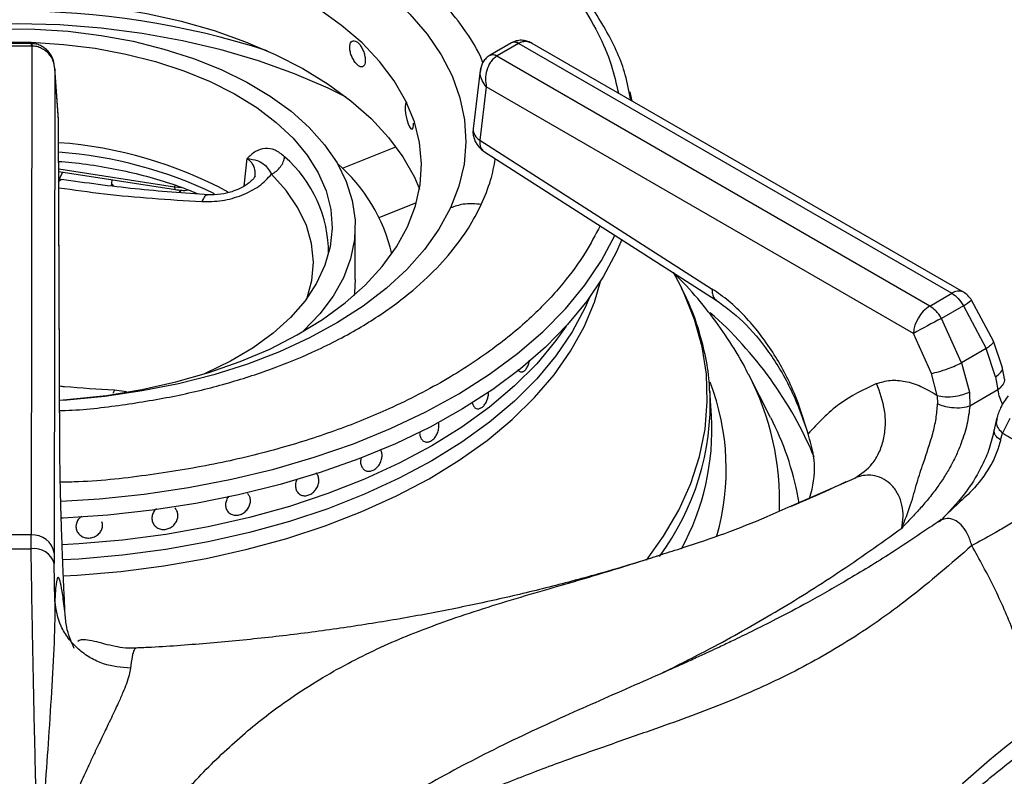
# Model space of a CAD drawing. Units: millimetres. Extents: x 5 to 415, y 5 to 292.
# Drawn here: x 328 to 337, y 236 to 242 of the extents above; entities that cross this region are included whole.
import ezdxf

# ---------------------------------------------------------------- set-up
doc = ezdxf.new("R2010")
doc.units = ezdxf.units.MM

msp = doc.modelspace()

# ---------------------------------------------------------------- linework, layer by layer
at = {"color": 7, "linetype": 'Continuous', "lineweight": 25}
for p, q in [((327.9485, 242.1865), (327.6766, 242.1865)), ((327.9485, 242.1648), (327.6766, 242.1648)), ((327.9525, 242.1647), (327.9453, 237.7661)), ((327.9558, 242.1864), (327.9485, 242.1865)), ((327.9485, 242.1648), (327.9525, 242.1647)), ((332.2651, 242.1926), (332.0728, 242.0815)), ((332.3276, 242.1864), (332.1353, 242.0754)), ((332.2724, 242.1966), (332.2651, 242.1926)), ((332.2703, 242.1954), (332.2726, 242.1967)), ((332.3276, 242.1864), (332.3305, 242.188)), ((332.3305, 242.188), (336.2244, 239.9401)), ((336.3286, 239.9504), (332.4528, 242.1879)), ((332.0727, 242.0815), (332.0661, 242.0775)), ((332.1325, 242.0737), (332.1353, 242.0754)), ((336.0264, 239.8258), (332.1325, 242.0737)), ((328.1604, 241.9592), (328.1534, 237.6028)), ((328.1917, 241.5054), (328.1601, 241.9668)), ((328.1918, 241.5008), (328.1604, 241.9592)), ((331.9852, 241.9431), (331.9208, 241.4206)), ((332.0393, 241.7964), (331.9805, 241.3191)), ((335.8793, 239.5797), (332.0393, 241.7964)), ((333.3496, 241.6701), (333.3316, 241.7513)), ((328.2051, 238.4948), (328.1918, 241.5009)), ((328.2054, 238.4868), (328.1921, 241.4929)), ((331.9805, 241.3191), (334.0709, 239.9788)), ((332.0151, 241.2197), (334.1056, 239.8794)), ((328.1941, 241.0362), (329.2448, 240.8736)), ((328.2286, 241.0308), (328.1991, 240.9673)), ((328.2279, 240.9621), (328.1944, 240.9682)), ((328.6694, 240.9306), (328.6669, 240.9069)), ((328.6727, 240.9621), (328.6694, 240.9306)), ((329.282, 240.8512), (329.291, 240.8652)), ((329.289, 240.8468), (329.291, 240.8652)), ((330.8605, 240.0648), (330.8605, 240.5412)), ((333.2588, 240.425), (333.2105, 240.3131)), ((333.7869, 240.0054), (333.7225, 240.1275)), ((336.0264, 239.8258), (336.2244, 239.9401)), ((332.9684, 239.903), (332.9288, 239.8123)), ((336.5988, 239.5102), (336.4022, 239.8786)), ((336.3296, 239.8283), (336.1316, 239.714)), ((336.3296, 239.8283), (336.534, 239.4421)), ((336.313, 239.3145), (336.1316, 239.714)), ((336.0414, 239.2195), (335.8793, 239.5797)), ((336.6777, 239.2787), (336.5988, 239.5102)), ((336.534, 239.4421), (336.313, 239.3145)), ((336.6181, 239.1879), (336.534, 239.4421)), ((336.313, 239.3145), (336.3825, 239.0519)), ((332.3558, 239.2331), (332.356, 239.2331)), ((336.0916, 239.0214), (336.0414, 239.2195)), ((336.6967, 239.1891), (336.6777, 239.2787)), ((334.5953, 238.8238), (334.3966, 239.2129)), ((336.6181, 239.1879), (336.6398, 239.0709)), ((334.0646, 238.8385), (334.0499, 239.0668)), ((334.0508, 239.0514), (334.0499, 239.0668)), ((336.3825, 239.0519), (336.3879, 238.9254)), ((336.6398, 239.0709), (336.3879, 238.9255)), ((336.0916, 239.0214), (336.0975, 238.9453)), ((334.5953, 238.8238), (334.616, 238.7826)), ((336.6271, 238.8106), (336.6051, 238.7104)), ((336.7462, 238.8126), (336.6814, 238.6812)), ((331.496, 238.6026), (331.496, 238.6026)), ((336.663, 238.6189), (336.6814, 238.6812)), ((329.8926, 238.1397), (329.8926, 238.1397)), ((330.3751, 238.1249), (330.3752, 238.1248)), ((329.7203, 237.9703), (329.7203, 237.9703)), ((336.1282, 237.904), (336.1038, 237.8848)), ((328.3537, 237.8131), (328.3537, 237.8131)), ((328.5849, 237.8836), (328.5849, 237.8836)), ((329.0607, 237.8459), (329.0607, 237.8458)), ((327.9453, 237.7661), (327.6798, 237.7661)), ((327.9465, 237.6415), (327.9453, 237.7661)), ((328.1534, 237.6028), (328.1541, 237.5093)), ((328.1594, 237.1713), (328.1541, 237.5093)), ((328.8899, 236.7452), (328.8883, 236.7455))]:
    msp.add_line(p, q, dxfattribs=at)
at = {"color": 8, "linetype": 'Continuous', "lineweight": 25}
for p, q in [((330.745, 241.0648), (331.2258, 241.2591)), ((329.8871, 241.1525), (329.8604, 240.9031)), ((328.194, 241.0596), (329.2354, 240.8986)), ((329.2381, 240.9136), (329.2354, 240.8985)), ((329.2354, 240.8985), (329.3024, 240.8925)), ((331.0756, 240.6212), (331.4112, 240.7569)), ((328.6946, 239.0698), (328.6823, 239.038)), ((328.8042, 239.0534), (328.6946, 239.0698)), ((334.7821, 238.0274), (335.3525, 238.278))]:
    msp.add_line(p, q, dxfattribs=at)
at = {"color": 7, "linetype": 'Continuous', "lineweight": 25, "flags": 128}
for points in [[(327.6329, 243.6713), (327.9792, 243.6699), (328.324, 243.6515), (328.6648, 243.6163), (328.9993, 243.5646), (329.3249, 243.4967), (329.6394, 243.4131), (329.9405, 243.3143), (330.226, 243.2012), (330.4938, 243.0746), (330.7421, 242.9352), (330.969, 242.7843), (331.1729, 242.6227), (331.3524, 242.4518), (331.5061, 242.2727), (331.6329, 242.0867), (331.7319, 241.8951), (331.8025, 241.6994), (331.844, 241.501), (331.8563, 241.3012), (331.8392, 241.1016), (331.7927, 240.9035), (331.7174, 240.7084)], [(327.6804, 242.5729), (328.0121, 242.5694), (328.342, 242.5489), (328.6674, 242.5117), (328.9859, 242.4581), (329.2949, 242.3884), (329.592, 242.3032), (329.8749, 242.2032), (330.1415, 242.0892), (330.3895, 241.962), (330.617, 241.8226), (330.8224, 241.6722), (331.0039, 241.5119), (331.1601, 241.3429), (331.2899, 241.1667), (331.3922, 240.9845), (331.4382, 240.8777)], [(328.2034, 238.9795), (328.2983, 238.9867), (328.6227, 239.0221), (328.9403, 239.0742), (329.2485, 239.1425), (329.5449, 239.2264), (329.827, 239.3254), (330.0927, 239.4386), (330.3396, 239.565), (330.566, 239.7038), (330.7699, 239.8537), (330.9497, 240.0135), (331.104, 240.182), (331.2315, 240.3578), (331.3311, 240.5395), (331.4022, 240.7256), (331.444, 240.9147), (331.4564, 241.1051), (331.4391, 241.2955), (331.3923, 241.4841), (331.3165, 241.6696), (331.2121, 241.8504), (331.0801, 242.0251), (330.9215, 242.1923), (330.7376, 242.3505), (330.5298, 242.4986)], [(327.6763, 242.3202), (327.9789, 242.3173), (328.2795, 242.2974), (328.5752, 242.2605), (328.8633, 242.207), (329.1409, 242.1376), (329.4054, 242.0527), (329.6542, 241.9533), (329.8849, 241.8403), (330.0954, 241.7148), (330.2835, 241.578), (330.4474, 241.4311), (330.5857, 241.2758), (330.6969, 241.1133), (330.78, 240.9454), (330.8342, 240.7735), (330.8589, 240.5994), (330.8539, 240.4247), (330.8194, 240.2512), (330.7555, 240.0805), (330.6629, 239.9142), (330.5426, 239.7539), (330.3956, 239.6012), (330.3833, 239.5899)], [(327.6558, 242.1994), (327.9471, 242.198), (328.2365, 242.1795), (328.5213, 242.1443)], [(328.5213, 242.1443), (328.7984, 242.0926), (329.0651, 242.025), (329.3185, 241.9422), (329.5561, 241.845), (329.7755, 241.7344), (329.9744, 241.6116), (330.1507, 241.4778), (330.3026, 241.3343), (330.4287, 241.1828), (330.5275, 241.0246), (330.5981, 240.8615), (330.6398, 240.6951), (330.6521, 240.5271), (330.6349, 240.3593), (330.5884, 240.1934), (330.513, 240.031), (330.4095, 239.8738), (330.2791, 239.7235), (330.1229, 239.5816), (329.9427, 239.4495), (329.7403, 239.3286), (329.5177, 239.2202), (329.5002, 239.2125)], [(331.326, 241.6616), (331.3211, 241.661), (331.3131, 241.6461), (331.3093, 241.6193), (331.3102, 241.5837), (331.3157, 241.5432), (331.3249, 241.5025), (331.3367, 241.466), (331.3495, 241.4378), (331.3619, 241.4211), (331.3724, 241.4179), (331.3802, 241.4284), (331.3845, 241.4516), (331.3852, 241.4714), (331.3852, 241.4714)], [(328.6694, 240.9306), (328.6769, 240.9131), (328.6872, 240.9042)], [(328.6694, 240.9306), (328.6701, 240.9239), (328.6879, 240.9036)], [(329.2766, 240.8475), (329.2903, 240.862), (329.291, 240.8652)], [(333.2105, 240.3131), (333.0913, 240.089), (332.9444, 239.8704), (332.7705, 239.6585), (332.5706, 239.4544), (332.3458, 239.2591), (332.0971, 239.0738), (331.8258, 238.8993), (331.5335, 238.7365), (331.2216, 238.5863), (330.8917, 238.4495), (330.5456, 238.3268), (330.1851, 238.2189), (329.812, 238.1262), (329.4283, 238.0494), (329.036, 237.9887), (328.6371, 237.9445), (328.2337, 237.917), (328.2181, 237.9163)], [(330.8605, 240.0648), (330.8539, 239.9484), (330.8505, 239.9215)], [(332.9684, 239.903), (332.9288, 239.8123), (332.8112, 239.5923), (332.6655, 239.378), (332.4925, 239.1706), (332.2931, 238.9712), (332.0684, 238.7809), (331.8197, 238.6009), (331.5484, 238.4321), (331.2561, 238.2755), (330.9442, 238.132), (330.6147, 238.0023), (330.2693, 237.8871), (329.91, 237.7872), (329.5387, 237.7031), (329.1576, 237.6353), (328.7687, 237.584), (328.3743, 237.5497), (328.2306, 237.5415)], [(332.9288, 239.8123), (332.8112, 239.5923), (332.6655, 239.378), (332.4925, 239.1706), (332.2931, 238.9712), (332.0684, 238.7809), (331.8197, 238.6009), (331.5484, 238.4321), (331.2561, 238.2755), (330.9442, 238.132), (330.6147, 238.0023), (330.2693, 237.8871), (329.91, 237.7872), (329.5387, 237.7031), (329.1576, 237.6353), (328.7687, 237.584), (328.3743, 237.5497), (328.2309, 237.5415)], [(332.7583, 239.645), (332.6655, 239.5141), (332.4925, 239.3066), (332.2931, 239.1072), (332.0684, 238.917), (331.8197, 238.737), (331.5484, 238.5682), (331.2561, 238.4116), (330.9442, 238.268), (330.6147, 238.1383), (330.2693, 238.0232), (329.91, 237.9233), (329.5387, 237.8392), (329.1576, 237.7713), (328.7687, 237.7201), (328.3743, 237.6858), (328.2257, 237.6773)], [(332.7583, 239.645), (332.6655, 239.5141), (332.4925, 239.3066), (332.2931, 239.1072), (332.0684, 238.917), (331.8197, 238.737), (331.5484, 238.5682), (331.2561, 238.4116), (330.9442, 238.268), (330.6147, 238.1383), (330.2693, 238.0232), (329.91, 237.9233), (329.5387, 237.8392), (329.1576, 237.7713), (328.7687, 237.7201), (328.3743, 237.6858), (328.2257, 237.6773)]]:
    msp.add_lwpolyline(points, dxfattribs=at)
at = {"color": 8, "linetype": 'Continuous', "lineweight": 25, "flags": 128}
for points in [[(330.7792, 241.7061), (330.6163, 241.7859), (330.3131, 241.9157), (329.9922, 242.0305), (329.6557, 242.1293), (329.3062, 242.2116), (328.946, 242.2767), (328.5776, 242.3243), (328.2036, 242.3539), (327.8267, 242.3654), (327.4493, 242.3587), (327.0743, 242.3338), (326.7042, 242.2909), (326.3416, 242.2303), (325.989, 242.1525)], [(327.9485, 242.1648), (327.9485, 242.1759), (327.9485, 242.1831), (327.9485, 242.1863), (327.9485, 242.1865)], [(330.4279, 239.8985), (330.4703, 240.0562), (330.4845, 240.2216), (330.4684, 240.387), (330.422, 240.5505), (330.3459, 240.7102), (330.241, 240.8644), (330.1084, 241.0113)], [(331.7174, 240.7084), (331.6137, 240.5177), (331.4823, 240.3328), (331.3242, 240.1549), (331.1406, 239.9855), (330.9328, 239.8256), (330.7022, 239.6765), (330.4505, 239.5392), (330.1796, 239.4147), (329.8913, 239.304), (329.5879, 239.2077), (329.2713, 239.1267), (328.9441, 239.0614), (328.6084, 239.0124), (328.2667, 238.98), (328.2036, 238.9759)], [(328.2137, 238.0701), (328.5601, 238.092), (328.9635, 238.1335), (329.3606, 238.192), (329.7491, 238.267), (330.1272, 238.3582), (330.4927, 238.465), (330.8438, 238.587), (331.1785, 238.7235), (331.495, 238.8737), (331.7917, 239.0368), (332.067, 239.212), (332.3194, 239.3983), (332.5475, 239.5948), (332.7502, 239.8004), (332.9264, 240.0139), (333.0751, 240.2343), (333.1955, 240.4604)], [(328.2363, 237.3969), (328.3611, 237.404), (328.7533, 237.4375), (329.1401, 237.4876), (329.5193, 237.5542), (329.889, 237.6369), (330.247, 237.7352), (330.5914, 237.8485), (330.9203, 237.9763), (331.2318, 238.1178), (331.5243, 238.2723), (331.7961, 238.4389), (332.0458, 238.6167), (332.2719, 238.8047), (332.4732, 239.0018), (332.6486, 239.207), (332.7972, 239.4192), (332.9181, 239.6372), (333.0106, 239.8597), (333.0655, 240.0469)], [(333.4794, 237.5381), (333.6331, 237.7543), (333.7691, 237.9891), (333.8768, 238.2288), (333.9559, 238.4721), (334.0058, 238.718), (334.0264, 238.9653), (334.0176, 239.2128), (333.9794, 239.4594), (333.912, 239.7039), (333.8157, 239.9452), (333.7869, 240.0054)]]:
    msp.add_lwpolyline(points, dxfattribs=at)
at = {"color": 8, "linetype": 'Continuous', "lineweight": 25}
for centre, radius, start, end in [((327.7772, 234.9528), 7.527, 72.2856, 107.7144), ((332.2913, 242.138), 0.0605, 53.10098, 115.58884), ((332.2942, 242.143), 0.0578, 51.03793, 111.93485), ((332.0961, 242.0198), 0.065, 55.97912, 118.24388), ((332.0987, 242.0251), 0.0621, 53.99481, 114.91699), ((332.0337, 241.4186), 0.1129, 179.00836, 241.87182), ((327.8995, 237.3055), 3.9159, 64.32674, 85.66847), ((329.4651, 240.2996), 1.1552, 359.73715, 48.79993), ((336.2849, 239.8599), 0.1005, 64.26714, 127.04289), ((336.0451, 240.3162), 0.5648, 300.2465, 309.21182), ((331.6972, 237.0838), 3.5694, 22.81305, 48.70772), ((332.0132, 238.3583), 2.1831, 344.04143, 21.01124), ((332.2344, 238.0787), 2.4416, 357.62101, 27.67952), ((331.7317, 238.9561), 2.3211, 323.39618, 2.35342), ((332.2763, 237.6203), 2.6124, 9.51794, 26.41686), ((340.9254, 230.5529), 6.7772, 125.17681, 142.4965)]:
    msp.add_arc(centre, radius, start, end, dxfattribs=at)
at = {"color": 7, "linetype": 'Continuous', "lineweight": 25}
for centre, radius, start, end in [((332.1276, 241.3951), 0.2083, 172.97035, 237.36658), ((327.9142, 237.4972), 3.8082, 61.70435, 85.77247), ((329.6838, 239.9408), 1.5476, 13.26122, 48.95938), ((336.2244, 239.77), 0.2083, 31.40964, 60.00269), ((336.2007, 239.5546), 0.3225, 122.7341, 175.53341), ((341.9517, 228.4749), 12.6566, 117.37691, 118.67104), ((331.8147, 238.7185), 2.2531, 331.44647, 3.05414), ((327.9606, 237.5713), 0.1954, 9.27575, 94.47239), ((327.8126, 259.0893), 21.4482, 269.64208, 270.35781), ((327.9742, 237.4558), 0.1877, 16.56667, 98.47845)]:
    msp.add_arc(centre, radius, start, end, dxfattribs=at)
for points, knots in [([(328.8042, 244.5204), (328.7023, 244.5326), (328.3921, 244.5696), (327.8624, 244.5863), (327.226, 244.5726), (326.6493, 244.5197), (326.1335, 244.4417), (325.6732, 244.3469), (325.2207, 244.2265), (324.8248, 244.0951), (324.4985, 243.9664), (324.2297, 243.8459), (323.9636, 243.7113), (323.6921, 243.5547), (323.4152, 243.37), (323.1562, 243.1677), (322.9659, 242.9916), (322.8293, 242.8482), (322.7233, 242.7268), (322.603, 242.5714), (322.4759, 242.3809), (322.405, 242.2399), (322.3673, 242.1649)], [0, 0, 0, 0, 0.0374708, 0.1139943, 0.1902947, 0.2666535, 0.3237751, 0.3820953, 0.4422876, 0.5027274, 0.5459472, 0.5840297, 0.6247067, 0.6724925, 0.7211028, 0.7755023, 0.8273643, 0.8483192, 0.8753215, 0.9103945, 0.952397, 1, 1, 1, 1]), ([(333.3376, 241.6771), (333.3235, 241.7541), (333.2845, 241.9678), (333.1317, 242.2985), (332.9156, 242.6312), (332.6897, 242.8902), (332.5081, 243.0677), (332.3239, 243.2264), (332.1085, 243.391), (331.8443, 243.5663), (331.5543, 243.7313), (331.2745, 243.8697), (331.0015, 243.9888), (330.7104, 244.101), (330.2992, 244.2367), (329.8691, 244.3552), (329.5377, 244.4116), (329.4263, 244.4306)], [0, 0, 0, 0, 0.0585332, 0.162512, 0.2726035, 0.3376301, 0.3914637, 0.4357101, 0.4892232, 0.555756, 0.6211013, 0.6771317, 0.7260601, 0.7796614, 0.8393811, 0.9460007, 1, 1, 1, 1]), ([(328.1604, 241.9592), (328.1569, 241.9832), (328.1498, 242.0319), (328.1079, 242.0984), (328.0529, 242.1408), (327.9979, 242.1612), (327.9675, 242.1636), (327.9525, 242.1647)], [0, 0, 0, 0, 0.228475, 0.464608, 0.719787, 0.861788, 1, 1, 1, 1]), ([(328.1604, 241.9592), (328.157, 241.9865), (328.1502, 242.0406), (328.1153, 242.1017), (328.0764, 242.1415), (328.0403, 242.1657), (327.9994, 242.1823), (327.9702, 242.185), (327.9558, 242.1864)], [0, 0, 0, 0, 0.245258, 0.486197, 0.611147, 0.740256, 0.871674, 1, 1, 1, 1]), ([(330.9511, 242.0344), (330.9504, 242.0465), (330.9489, 242.0708), (330.9374, 242.1119), (330.9202, 242.1505), (330.8984, 242.1829), (330.8746, 242.2052), (330.8512, 242.2149), (330.8312, 242.2109), (330.8168, 242.1939), (330.81, 242.1657), (330.8116, 242.1295), (330.8213, 242.0896), (330.8381, 242.0503), (330.8597, 242.0158), (330.8835, 241.9902), (330.9069, 241.9762), (330.9272, 241.9754), (330.9423, 241.9881), (330.95, 242.0095), (330.9508, 242.0274), (330.9511, 242.0344)], [0, 0, 0, 0, 0.053669, 0.107337, 0.161023, 0.214721, 0.268401, 0.322059, 0.375725, 0.429419, 0.483115, 0.536783, 0.590441, 0.644119, 0.697816, 0.751503, 0.805165, 0.858825, 0.912514, 0.966211, 1, 1, 1, 1]), ([(332.4525, 242.188), (332.4399, 242.1944), (332.4137, 242.2078), (332.3677, 242.2173), (332.3198, 242.2161), (332.2906, 242.2039), (332.2768, 242.1982)], [0, 0, 0, 0, 0.236175, 0.490034, 0.759163, 1, 1, 1, 1]), ([(332.0654, 242.0771), (332.0532, 242.0679), (332.0297, 242.05), (331.9986, 242.0048), (331.9904, 241.9669), (331.9852, 241.9432)], [0, 0, 0, 0, 0.284151, 0.550788, 1, 1, 1, 1]), ([(332.1325, 242.0737), (332.1223, 242.0665), (332.1016, 242.0519), (332.0684, 242.0103), (332.0408, 241.9481), (332.0285, 241.8688), (332.0357, 241.8203), (332.0393, 241.7964)], [0, 0, 0, 0, 0.138553, 0.281001, 0.536197, 0.771969, 1, 1, 1, 1]), ([(331.989, 241.9421), (331.9889, 241.9552), (331.9888, 241.9697), (331.9963, 241.9806), (331.997, 241.9817)], [0, 0, 0, 0, 0.906912, 1, 1, 1, 1]), ([(330.226, 241.1687), (330.1977, 241.1913), (330.1412, 241.2366), (330.0487, 241.2492), (329.961, 241.2217), (329.912, 241.1757), (329.8874, 241.1526)], [0, 0, 0, 0, 0.24978, 0.499741, 0.749791, 1, 1, 1, 1]), ([(330.1084, 241.0112), (330.1232, 241.02), (330.1527, 241.0378), (330.1892, 241.0776), (330.2162, 241.1228), (330.2227, 241.1534), (330.226, 241.1687)], [0, 0, 0, 0, 0.250001, 0.500005, 0.75, 1, 1, 1, 1]), ([(328.1937, 241.1273), (328.2337, 241.1244), (328.3629, 241.1147), (328.5763, 241.0831), (328.8311, 241.0337), (329.0747, 240.9696), (329.2816, 240.9033), (329.3999, 240.8538), (329.447, 240.8341)], [0, 0, 0, 0, 0.087834, 0.284073, 0.480064, 0.675718, 0.870954, 1, 1, 1, 1]), ([(329.8877, 241.1522), (329.9202, 241.1474), (329.98, 241.1385), (330.0297, 241.1095), (330.0727, 241.0735), (330.0968, 241.0314), (330.1084, 241.0113)], [0, 0, 0, 0, 0.309149, 0.56875, 0.793746, 1, 1, 1, 1]), ([(329.4816, 240.7648), (329.5422, 240.7654), (329.6634, 240.7666), (329.8436, 240.8186), (330.0034, 240.9001), (330.0733, 240.9742), (330.1082, 241.0113)], [0, 0, 0, 0, 0.24991, 0.500016, 0.750046, 1, 1, 1, 1]), ([(329.9599, 240.9967), (329.9578, 240.9907), (329.954, 240.9799), (329.9305, 240.9543), (329.9039, 240.9314), (329.8676, 240.9059), (329.8189, 240.879), (329.7459, 240.8505), (329.6466, 240.8266), (329.5737, 240.8268), (329.534, 240.8269)], [0, 0, 0, 0, 0.163924, 0.293434, 0.383983, 0.448827, 0.540034, 0.662348, 0.816246, 1, 1, 1, 1]), ([(329.5421, 240.8264), (329.3219, 240.8417), (328.8829, 240.8722), (328.4405, 240.933), (328.2201, 240.9633)], [0, 0, 0, 0, 0.501687, 1, 1, 1, 1]), ([(329.2406, 240.8744), (329.2804, 240.8683), (329.3205, 240.8621), (329.3585, 240.8697), (329.3588, 240.8697)], [0, 0, 0, 0, 0.990639, 1, 1, 1, 1]), ([(331.9944, 240.7394), (331.9389, 240.7438), (331.8397, 240.7517), (331.7548, 240.7217), (331.7174, 240.7084)], [0, 0, 0, 0, 0.56, 1, 1, 1, 1]), ([(334.3943, 239.2116), (334.3819, 239.2375), (334.3291, 239.348), (334.2108, 239.5367), (334.0382, 239.7766), (333.8741, 239.9737), (333.76, 240.087), (333.7203, 240.1265)], [0, 0, 0, 0, 0.078962, 0.336636, 0.596911, 0.859646, 1, 1, 1, 1]), ([(334.0477, 239.05), (334.0467, 239.0824), (334.043, 239.196), (334.0094, 239.3899), (333.9463, 239.63), (333.8742, 239.8296), (333.8146, 239.9467), (333.7941, 239.9869)], [0, 0, 0, 0, 0.101267, 0.355732, 0.610606, 0.866473, 1, 1, 1, 1]), ([(334.9322, 238.6757), (334.8949, 238.8), (334.8382, 238.9891), (334.7205, 239.2336), (334.6163, 239.4133), (334.4969, 239.5822), (334.3637, 239.7373), (334.2208, 239.8743), (334.1207, 239.9441), (334.0709, 239.9788)], [0, 0, 0, 0, 0.239625, 0.36463, 0.487465, 0.614381, 0.742544, 0.87192, 1, 1, 1, 1]), ([(336.2244, 239.9401), (336.244, 239.9264), (336.2836, 239.8988), (336.3142, 239.8519), (336.3296, 239.8283)], [0, 0, 0, 0, 0.497589, 1, 1, 1, 1]), ([(334.1056, 239.8794), (334.1866, 239.8197), (334.3544, 239.6961), (334.5877, 239.4138), (334.7953, 239.0682), (334.8858, 238.8086), (334.9322, 238.6757)], [0, 0, 0, 0, 0.228674, 0.473315, 0.730299, 1, 1, 1, 1]), ([(336.1316, 239.714), (336.1238, 239.7267), (336.1085, 239.7514), (336.0734, 239.7928), (336.0448, 239.8129), (336.0264, 239.8258)], [0, 0, 0, 0, 0.270903, 0.5282, 1, 1, 1, 1]), ([(332.3938, 239.2552), (332.4, 239.2641), (332.4123, 239.2818), (332.4239, 239.3129), (332.4268, 239.3329), (332.4278, 239.3396)], [0, 0, 0, 0, 0.399327, 0.79857, 1, 1, 1, 1]), ([(336.0414, 239.2195), (336.0618, 239.2237), (336.1043, 239.2325), (336.1854, 239.2594), (336.2589, 239.2884), (336.2954, 239.306), (336.313, 239.3145)], [0, 0, 0, 0, 0.270614, 0.562337, 0.789385, 1, 1, 1, 1]), ([(332.3231, 239.2554), (332.3243, 239.2529), (332.3298, 239.2414), (332.3452, 239.2329), (332.3664, 239.2325), (332.3832, 239.2432), (332.3918, 239.2529), (332.3938, 239.2552)], [0, 0, 0, 0, 0.078741, 0.361254, 0.640141, 0.915747, 1, 1, 1, 1]), ([(335.5484, 239.1282), (335.4335, 239.0737), (335.2034, 238.9645), (335.0227, 238.772), (334.9322, 238.6757)], [0, 0, 0, 0, 0.499341, 1, 1, 1, 1]), ([(335.3525, 238.278), (335.4093, 238.3157), (335.4968, 238.3738), (335.5737, 238.5057), (335.6142, 238.6232), (335.6306, 238.7525), (335.6239, 238.9252), (335.5781, 239.0482), (335.5484, 239.1282)], [0, 0, 0, 0, 0.239183, 0.368186, 0.500001, 0.631815, 0.760818, 1, 1, 1, 1]), ([(335.5484, 239.1282), (335.5883, 239.1401), (335.6683, 239.1639), (335.8048, 239.1526), (335.9477, 239.1094), (336.0436, 239.0508), (336.0917, 239.0214)], [0, 0, 0, 0, 0.249789, 0.50024, 0.749387, 1, 1, 1, 1]), ([(331.9102, 238.9644), (331.9129, 238.9533), (331.9183, 238.931), (331.9363, 238.9091), (331.9591, 238.8993), (331.9849, 238.9031), (332.0103, 238.9202), (332.0327, 238.9484), (332.0493, 238.9847), (332.0585, 239.0208), (332.0583, 239.0423), (332.0583, 239.0509)], [0, 0, 0, 0, 0.115346, 0.230692, 0.346064, 0.46144, 0.576799, 0.692134, 0.807483, 0.922857, 1, 1, 1, 1]), ([(336.0916, 239.0214), (336.1147, 239.0165), (336.1626, 239.0061), (336.2504, 239.0115), (336.3278, 239.0279), (336.3647, 239.0441), (336.3825, 239.0519)], [0, 0, 0, 0, 0.2704061, 0.5623919, 0.7895881, 1, 1, 1, 1]), ([(336.7302, 239.0182), (336.706, 238.9846), (336.6631, 238.925), (336.638, 238.8453), (336.6271, 238.8106)], [0, 0, 0, 0, 0.56442, 1, 1, 1, 1]), ([(335.7743, 237.8276), (335.8028, 237.8979), (335.8579, 238.0335), (335.9088, 238.2328), (335.9774, 238.4401), (336.0446, 238.6337), (336.0861, 238.8137), (336.0936, 238.9012), (336.0975, 238.9453)], [0, 0, 0, 0, 0.1909262, 0.3685389, 0.5305607, 0.7624898, 0.8800588, 1, 1, 1, 1]), ([(336.3879, 238.9254), (336.3805, 238.8707), (336.3657, 238.7606), (336.3186, 238.6118), (336.2669, 238.4872), (336.2159, 238.3856), (336.1568, 238.2853), (336.0887, 238.1856), (336.0138, 238.0892), (335.9369, 238.0004), (335.857, 237.9142), (335.8034, 237.858), (335.7743, 237.8276)], [0, 0, 0, 0, 0.136128, 0.273415, 0.357571, 0.442644, 0.529726, 0.620848, 0.718562, 0.813021, 0.898499, 1, 1, 1, 1]), ([(336.3879, 238.9254), (336.3648, 238.9191), (336.317, 238.906), (336.2295, 238.9079), (336.1523, 238.9221), (336.1153, 238.9378), (336.0975, 238.9453)], [0, 0, 0, 0, 0.270536, 0.562359, 0.789461, 1, 1, 1, 1]), ([(331.4408, 238.6708), (331.4435, 238.6592), (331.4489, 238.6359), (331.4687, 238.6121), (331.4946, 238.6004), (331.524, 238.6025), (331.5533, 238.6178), (331.5794, 238.6443), (331.5995, 238.6792), (331.6117, 238.7187), (331.6135, 238.7492), (331.6121, 238.7701), (331.6096, 238.7772), (331.6083, 238.7808)], [0, 0, 0, 0, 0.105297, 0.210624, 0.315064, 0.418156, 0.520207, 0.621816, 0.723658, 0.826353, 0.93032, 0.96377, 1, 1, 1, 1]), ([(331.4407, 238.6953), (331.4402, 238.691), (331.4391, 238.6825), (331.4402, 238.6747), (331.4408, 238.6708)], [0, 0, 0, 0, 0.502491, 1, 1, 1, 1]), ([(336.6051, 238.7104), (336.5922, 238.6548), (336.5681, 238.5505), (336.4883, 238.3635), (336.3575, 238.1428), (336.2206, 237.9986), (336.1441, 237.918)], [0, 0, 0, 0, 0.197016, 0.369467, 0.647543, 1, 1, 1, 1]), ([(334.944, 238.0939), (334.9526, 238.1219), (334.9908, 238.2453), (334.9994, 238.4494), (334.9516, 238.6103), (334.9322, 238.6757)], [0, 0, 0, 0, 0.148007, 0.653781, 1, 1, 1, 1]), ([(336.663, 238.6189), (336.6517, 238.579), (336.6294, 238.5001), (336.5509, 238.3415), (336.4286, 238.1795), (336.2593, 238.0312), (336.1656, 237.9373), (336.1167, 237.8882)], [0, 0, 0, 0, 0.148289, 0.29359, 0.580231, 0.780474, 1, 1, 1, 1]), ([(336.6814, 238.6812), (336.7296, 238.6549), (336.8257, 238.6027), (336.9651, 238.4829), (337.0957, 238.34), (337.1696, 238.2275), (337.2065, 238.1713)], [0, 0, 0, 0, 0.250614, 0.499762, 0.750211, 1, 1, 1, 1]), ([(330.9091, 238.4123), (330.9116, 238.4007), (330.9167, 238.3776), (330.9373, 238.3529), (330.9648, 238.3392), (330.997, 238.3386), (331.03, 238.3512), (331.0601, 238.3755), (331.084, 238.4087), (331.0989, 238.4471), (331.1025, 238.4775), (331.1003, 238.5055), (331.0965, 238.5245), (331.0881, 238.5343), (331.0864, 238.5363)], [0, 0, 0, 0, 0.094604, 0.189208, 0.28383, 0.37846, 0.473074, 0.56767, 0.662275, 0.756904, 0.85153, 0.881249, 0.975854, 1, 1, 1, 1]), ([(328.2517, 237.0578), (328.2487, 237.1211), (328.2427, 237.2465), (328.2343, 237.4405), (328.2265, 237.6353), (328.2197, 237.8302), (328.2138, 238.0183), (328.2094, 238.196), (328.2062, 238.3595), (328.2055, 238.4499), (328.2051, 238.4948)], [0, 0, 0, 0, 0.120441, 0.238758, 0.363113, 0.487325, 0.614412, 0.741332, 0.871647, 1, 1, 1, 1]), ([(330.9126, 238.4583), (330.9103, 238.4466), (330.9073, 238.4308), (330.9087, 238.4161), (330.9091, 238.4123)], [0, 0, 0, 0, 0.741678, 1, 1, 1, 1]), ([(330.3384, 238.2685), (330.3351, 238.2622), (330.3254, 238.2437), (330.3223, 238.2191), (330.3233, 238.2028), (330.3235, 238.1989)], [0, 0, 0, 0, 0.282242, 0.826461, 1, 1, 1, 1]), ([(330.3235, 238.1989), (330.3259, 238.1868), (330.3307, 238.1628), (330.3526, 238.1358), (330.3823, 238.1199), (330.4172, 238.1171), (330.453, 238.1274), (330.4857, 238.1495), (330.5121, 238.1808), (330.5292, 238.218), (330.534, 238.2483), (330.5326, 238.2772), (330.5265, 238.3027), (330.5131, 238.3175), (330.5073, 238.3239)], [0, 0, 0, 0, 0.091403, 0.182833, 0.273493, 0.362982, 0.451568, 0.539769, 0.628174, 0.717319, 0.807569, 0.836605, 0.928452, 1, 1, 1, 1]), ([(335.2733, 238.2436), (335.2251, 238.2206), (335.063, 238.1434), (334.8919, 238.0697), (334.7717, 238.018)], [0, 0, 0, 0, 0.297646, 1, 1, 1, 1]), ([(335.7743, 237.8276), (335.7801, 237.8618), (335.7916, 237.9291), (335.7806, 238.034), (335.7473, 238.1309), (335.6913, 238.2124), (335.6169, 238.2712), (335.5157, 238.308), (335.4232, 238.3045), (335.367, 238.2834), (335.3525, 238.278)], [0, 0, 0, 0, 0.1297319, 0.255176, 0.3767968, 0.4964291, 0.6167603, 0.740353, 0.9332378, 1, 1, 1, 1]), ([(337.2065, 238.1713), (337.1591, 238.1358), (337.0861, 238.0813), (336.9504, 237.9909), (336.8362, 237.918), (336.7175, 237.8456), (336.5661, 237.7568), (336.4682, 237.7047), (336.4046, 237.6708)], [0, 0, 0, 0, 0.239183, 0.368186, 0.500001, 0.631816, 0.760818, 1, 1, 1, 1]), ([(329.7251, 238.1156), (329.7239, 238.1145), (329.7128, 238.1041), (329.7007, 238.0774), (329.6938, 238.0484), (329.6945, 238.0324), (329.6946, 238.0285)], [0, 0, 0, 0, 0.049859, 0.460455, 0.871029, 1, 1, 1, 1]), ([(329.6946, 238.0285), (329.6968, 238.0166), (329.7011, 237.9928), (329.7229, 237.9648), (329.7532, 237.9468), (329.7898, 237.941), (329.8281, 237.9481), (329.8639, 237.9674), (329.8931, 237.9966), (329.9126, 238.0323), (329.9185, 238.062), (329.9179, 238.0903), (329.9121, 238.1161), (329.8982, 238.1319), (329.8919, 238.1391)], [0, 0, 0, 0, 0.089649, 0.179297, 0.268964, 0.358637, 0.448295, 0.537935, 0.627587, 0.717257, 0.806927, 0.835089, 0.924739, 1, 1, 1, 1]), ([(329.074, 238.0024), (329.0701, 237.9993), (329.0557, 237.9877), (329.0401, 237.9594), (329.0324, 237.9304), (329.0327, 237.9139), (329.0327, 237.9099)], [0, 0, 0, 0, 0.135704, 0.504773, 0.880265, 1, 1, 1, 1]), ([(329.0327, 237.9099), (329.0347, 237.8976), (329.0386, 237.8729), (329.0609, 237.8425), (329.0924, 237.8219), (329.1305, 237.8136), (329.1703, 237.8182), (329.2075, 237.8349), (329.2383, 237.8619), (329.2593, 237.8962), (329.2663, 237.9256), (329.2664, 237.9547), (329.2605, 237.9827), (329.2453, 238.0008), (329.238, 238.0095)], [0, 0, 0, 0, 0.090187, 0.180401, 0.269855, 0.358154, 0.445562, 0.532588, 0.619819, 0.707776, 0.796826, 0.825476, 0.916102, 1, 1, 1, 1]), ([(333.6138, 237.5904), (333.6787, 237.6107), (333.987, 237.7068), (334.3813, 237.8489), (334.7091, 237.9949), (334.7821, 238.0274)], [0, 0, 0, 0, 0.171781, 0.815574, 1, 1, 1, 1]), ([(328.4032, 237.9338), (328.3959, 237.929), (328.3773, 237.9168), (328.3581, 237.8874), (328.3497, 237.8592), (328.3495, 237.8431), (328.3495, 237.8393)], [0, 0, 0, 0, 0.2186331, 0.556291, 0.8939382, 1, 1, 1, 1]), ([(328.3495, 237.8393), (328.3511, 237.8271), (328.3544, 237.8027), (328.3759, 237.7714), (328.407, 237.7487), (328.4454, 237.7372), (328.4863, 237.7384), (328.5254, 237.7519), (328.5581, 237.7764), (328.5809, 237.809), (328.5885, 237.8375), (328.5897, 237.8626), (328.5861, 237.8748), (328.5835, 237.8833)], [0, 0, 0, 0, 0.099605, 0.19921, 0.298836, 0.398468, 0.498084, 0.597682, 0.697289, 0.796918, 0.896548, 0.927837, 1, 1, 1, 1]), ([(336.1029, 237.8853), (335.9622, 237.7901), (335.6852, 237.6028), (335.2939, 237.3641), (334.9479, 237.1675), (334.6638, 237.0171), (334.4386, 236.9036), (334.2699, 236.8215), (334.1456, 236.7625), (334.043, 236.7146), (333.9381, 236.6662), (333.8147, 236.6101), (333.6239, 236.5245), (333.3701, 236.4126), (333.0596, 236.2764), (332.6276, 236.0843), (332.0854, 235.8311), (331.575, 235.5594), (331.2226, 235.3504), (330.9903, 235.2048), (330.7414, 235.0377), (330.4702, 234.8408), (330.1872, 234.6171), (329.8718, 234.3441), (329.6586, 234.1272), (329.546, 234.0127)], [0, 0, 0, 0, 0.065125, 0.12816, 0.181941, 0.226674, 0.261237, 0.287684, 0.306075, 0.319818, 0.336333, 0.355875, 0.378441, 0.426926, 0.476322, 0.52418, 0.626923, 0.720568, 0.749802, 0.781603, 0.822426, 0.859092, 0.900781, 0.947598, 1, 1, 1, 1]), ([(328.0145, 234.6019), (328.0078, 234.8276), (327.9946, 235.278), (327.979, 235.9111), (327.9659, 236.5159), (327.955, 237.094), (327.9493, 237.459), (327.9465, 237.6415)], [0, 0, 0, 0, 0.200259, 0.399502, 0.599045, 0.799506, 1, 1, 1, 1]), ([(336.4047, 237.6708), (336.2171, 237.5078), (335.8479, 237.1868), (335.2837, 236.7946), (334.7132, 236.4794), (334.1171, 236.2211), (333.5668, 236.0232), (333.066, 235.8495), (332.6317, 235.6951), (332.1785, 235.521), (331.7583, 235.3406), (331.38, 235.1578), (331.0485, 234.9806), (330.6553, 234.7457), (330.2052, 234.4407), (329.8834, 234.1633), (329.7237, 234.0258)], [0, 0, 0, 0, 0.100544, 0.197916, 0.295122, 0.390329, 0.488778, 0.549523, 0.611179, 0.673442, 0.736085, 0.779367, 0.822627, 0.865892, 0.933479, 1, 1, 1, 1]), ([(337.0211, 236.0924), (337.0065, 236.1565), (336.9759, 236.291), (336.9207, 236.4865), (336.855, 236.6911), (336.7569, 236.9584), (336.612, 237.2952), (336.4736, 237.5459), (336.4046, 237.6708)], [0, 0, 0, 0, 0.119251, 0.250357, 0.362472, 0.499467, 0.750572, 1, 1, 1, 1]), ([(333.5983, 237.5837), (333.5625, 237.5717), (333.3816, 237.5113), (333.0409, 237.4122), (332.5768, 237.2875), (332.0984, 237.1745), (331.6085, 237.0729), (331.108, 236.9833), (330.5985, 236.9062), (330.0812, 236.8417), (329.5574, 236.7913), (329.1596, 236.7604), (328.9361, 236.7507), (328.8897, 236.7487)], [0, 0, 0, 0, 0.025641, 0.129683, 0.234078, 0.338799, 0.443818, 0.549103, 0.654623, 0.760344, 0.866234, 0.972257, 1, 1, 1, 1]), ([(328.2517, 237.0578), (328.2445, 237.1174), (328.2301, 237.2362), (328.211, 237.3415), (328.194, 237.3919), (328.1796, 237.3802), (328.1676, 237.313), (328.1621, 237.2186), (328.1594, 237.1714)], [0, 0, 0, 0, 0.167387, 0.333556, 0.499983, 0.666789, 0.833174, 1, 1, 1, 1]), ([(328.1594, 237.1712), (328.1594, 237.1708), (328.1594, 237.17), (328.1594, 237.1685), (328.1594, 237.1663), (328.1594, 237.1623), (328.1595, 237.1552), (328.1595, 237.1426), (328.1596, 237.12), (328.1594, 237.0792), (328.1586, 237.0056), (328.1538, 236.8048), (328.1374, 236.4711), (328.1079, 236.0209), (328.0764, 235.563), (328.0449, 235.1045), (328.0268, 234.7813), (328.0177, 234.6203)], [0, 0, 0, 0, 0.000678, 0.001207, 0.002153, 0.003841, 0.006856, 0.012241, 0.021859, 0.039043, 0.069755, 0.12469, 0.313926, 0.502932, 0.669638, 0.835478, 1, 1, 1, 1]), ([(328.8402, 236.5683), (328.7575, 236.5751), (328.6305, 236.5856), (328.4756, 236.6592), (328.368, 236.7362), (328.2797, 236.8327), (328.1917, 236.9741), (328.1721, 237.0935), (328.1594, 237.1712)], [0, 0, 0, 0, 0.239836, 0.368604, 0.500001, 0.631398, 0.760166, 1, 1, 1, 1]), ([(328.3335, 236.7457), (328.3065, 236.8083), (328.2635, 236.908), (328.2549, 237.0172), (328.2517, 237.0578)], [0, 0, 0, 0, 0.628017, 1, 1, 1, 1]), ([(335.6668, 234.6773), (335.7186, 234.7408), (335.8445, 234.8951), (336.0717, 235.1333), (336.3438, 235.392), (336.6389, 235.6428), (336.9551, 235.8854), (337.292, 236.1191), (337.649, 236.3434), (338.0248, 236.5578), (338.4197, 236.761), (338.762, 236.9236), (338.9784, 237.0138), (339.0515, 237.0443)], [0, 0, 0, 0, 0.068667, 0.166862, 0.264919, 0.362879, 0.460776, 0.558638, 0.656485, 0.75433, 0.852184, 0.950056, 1, 1, 1, 1]), ([(328.8879, 236.7472), (328.8728, 236.7468), (328.8397, 236.7459), (328.7734, 236.7502), (328.6904, 236.7638), (328.5971, 236.7872), (328.506, 236.8128), (328.4253, 236.8258), (328.3805, 236.824), (328.366, 236.8067), (328.3656, 236.8063)], [0, 0, 0, 0, 0.0343, 0.074737, 0.179194, 0.319791, 0.499754, 0.722397, 0.992602, 1, 1, 1, 1]), ([(328.8402, 236.5683), (328.8369, 236.5482), (328.8299, 236.506), (328.8051, 236.4318), (328.7712, 236.347), (328.7357, 236.2669), (328.7001, 236.1902), (328.6673, 236.1208), (328.6337, 236.0503), (328.5986, 235.9772), (328.5611, 235.8991), (328.5187, 235.8097), (328.4768, 235.7203), (328.4387, 235.6375), (328.4019, 235.5567), (328.3612, 235.4653), (328.3172, 235.3645), (328.2626, 235.2361), (328.2009, 235.0858), (328.1335, 234.915), (328.0835, 234.7804), (328.0479, 234.6838), (328.0358, 234.6404), (328.0296, 234.6186)], [0, 0, 0, 0, 0.059011, 0.123903, 0.182764, 0.248075, 0.286418, 0.328244, 0.373575, 0.40778, 0.449363, 0.498344, 0.544847, 0.581179, 0.616544, 0.65709, 0.704893, 0.749083, 0.821025, 0.890467, 0.952365, 0.976044, 1, 1, 1, 1])]:
    msp.add_open_spline(points, degree=3, knots=knots, dxfattribs=at)
at = {"color": 8, "linetype": 'Continuous', "lineweight": 25}
for points, knots in [([(322.4792, 242.2112), (322.5252, 242.3011), (322.6195, 242.4852), (322.8229, 242.7613), (323.0886, 243.0466), (323.4342, 243.3372), (323.8671, 243.6239), (324.3461, 243.8711), (324.8517, 244.077), (325.3657, 244.2427), (325.9305, 244.3805), (326.5398, 244.4839), (327.1848, 244.5478), (327.852, 244.564), (328.3944, 244.5476), (328.7046, 244.5085), (328.7935, 244.4973)], [0, 0, 0, 0, 0.059347, 0.121584, 0.189767, 0.264354, 0.344481, 0.43024, 0.498758, 0.570486, 0.645214, 0.722641, 0.802371, 0.883921, 0.966729, 1, 1, 1, 1]), ([(329.434, 244.4042), (329.5722, 244.3792), (329.9266, 244.3152), (330.4604, 244.1611), (331.0237, 243.9538), (331.527, 243.7125), (331.9652, 243.4471), (332.335, 243.1647), (332.6365, 242.8728), (332.8727, 242.5781), (333.0467, 242.286), (333.1667, 242.0077), (333.208, 241.8258), (333.2274, 241.7407)], [0, 0, 0, 0, 0.068683, 0.176116, 0.281914, 0.385353, 0.485803, 0.582753, 0.67581, 0.764702, 0.849269, 0.929446, 1, 1, 1, 1]), ([(332.0072, 242.0136), (332.006, 242.0169), (331.9693, 242.126), (331.848, 242.3121), (331.6462, 242.5708), (331.4049, 242.8029), (331.1109, 243.0278), (330.762, 243.2391), (330.3613, 243.4309), (329.9135, 243.5971), (329.4265, 243.7324), (328.9101, 243.8326), (328.3762, 243.8949), (327.8372, 243.9183), (327.3055, 243.9036), (326.7923, 243.8532), (326.3072, 243.7708), (325.8576, 243.6611), (325.4485, 243.5292), (325.046, 243.3653), (324.6648, 243.1685), (324.3202, 242.9403), (324.045, 242.709), (323.8337, 242.4819), (323.6762, 242.2689), (323.6045, 242.1294), (323.5714, 242.0648)], [0, 0, 0, 0, 0.00155, 0.050476, 0.089566, 0.130488, 0.173121, 0.217294, 0.262781, 0.309305, 0.356548, 0.404159, 0.45177, 0.499013, 0.545538, 0.591025, 0.635197, 0.677831, 0.718752, 0.757842, 0.806772, 0.852484, 0.895034, 0.933936, 0.969441, 1, 1, 1, 1]), ([(327.9558, 242.1856), (327.9553, 242.185), (327.9543, 242.1838), (327.9531, 242.1712), (327.9525, 242.1647)], [0, 0, 0, 0, 0.482056, 1, 1, 1, 1]), ([(332.4521, 242.1865), (332.4349, 242.1945), (332.4068, 242.2075), (332.3641, 242.2033), (332.3416, 242.1931), (332.3305, 242.188)], [0, 0, 0, 0, 0.446962, 0.727303, 1, 1, 1, 1]), ([(332.0393, 241.7964), (332.0257, 241.8152), (331.998, 241.8533), (331.9808, 241.9061), (331.9871, 241.9336), (331.989, 241.9421)], [0, 0, 0, 0, 0.400226, 0.814034, 1, 1, 1, 1]), ([(331.9805, 241.3191), (331.98, 241.3079), (331.9791, 241.2855), (331.9855, 241.2574), (331.997, 241.2343), (332.0091, 241.2246), (332.0151, 241.2197)], [0, 0, 0, 0, 0.250193, 0.500395, 0.750587, 1, 1, 1, 1]), ([(329.9594, 240.996), (329.9609, 241.0151), (329.9641, 241.0552), (329.9423, 241.1), (329.9148, 241.132), (329.8967, 241.1452), (329.8876, 241.1518)], [0, 0, 0, 0, 0.3141517, 0.6565968, 0.8283153, 1, 1, 1, 1]), ([(331.9944, 240.7394), (332.0254, 240.8119), (332.0834, 240.9478), (332.1089, 241.087), (332.1208, 241.152)], [0, 0, 0, 0, 0.533146, 1, 1, 1, 1]), ([(328.1945, 240.9432), (328.1952, 240.9445), (328.2003, 240.9535), (328.2092, 240.9617), (328.2165, 240.9627), (328.2201, 240.9632)], [0, 0, 0, 0, 0.077271, 0.543399, 1, 1, 1, 1]), ([(329.2354, 240.8985), (329.2361, 240.8926), (329.2375, 240.8806), (329.2408, 240.8733), (329.2433, 240.8743), (329.2435, 240.8744)], [0, 0, 0, 0, 0.472385, 0.944803, 1, 1, 1, 1]), ([(328.1948, 240.8899), (328.3316, 240.8707), (328.6118, 240.8312), (329.0412, 240.7926), (329.3326, 240.7742), (329.4816, 240.7648)], [0, 0, 0, 0, 0.318097, 0.651239, 1, 1, 1, 1]), ([(329.5346, 240.8251), (329.5259, 240.8239), (329.5075, 240.8213), (329.4904, 240.7843), (329.4814, 240.7648)], [0, 0, 0, 0, 0.473153, 1, 1, 1, 1]), ([(328.2036, 238.8849), (328.2197, 238.8853), (328.409, 238.89), (328.7618, 238.9326), (329.2473, 239.0121), (329.6968, 239.1225), (330.1059, 239.2542), (330.5084, 239.4182), (330.8897, 239.615), (331.2342, 239.8432), (331.5093, 240.0744), (331.7208, 240.3016), (331.8827, 240.5213), (331.9578, 240.6679), (331.9944, 240.7394)], [0, 0, 0, 0, 0.009105, 0.107568, 0.203187, 0.295474, 0.384055, 0.468672, 0.574587, 0.67354, 0.765646, 0.849855, 0.926712, 1, 1, 1, 1]), ([(333.0622, 240.5484), (333.0202, 240.4665), (332.9297, 240.2905), (332.7314, 240.0222), (332.4659, 239.7368), (332.1202, 239.4463), (331.6873, 239.1596), (331.2083, 238.9123), (330.7027, 238.7064), (330.1887, 238.5409), (329.624, 238.4024), (329.0143, 238.3017), (328.5364, 238.2466), (328.2636, 238.2407), (328.2087, 238.2395)], [0, 0, 0, 0, 0.066166, 0.142326, 0.225762, 0.317034, 0.415085, 0.520029, 0.603875, 0.691648, 0.783094, 0.877841, 0.975407, 1, 1, 1, 1]), ([(334.0709, 239.9788), (334.0707, 239.9633), (334.0702, 239.9312), (334.0833, 239.8966), (334.1002, 239.8857), (334.1072, 239.8811)], [0, 0, 0, 0, 0.350718, 0.730239, 1, 1, 1, 1]), ([(336.5942, 239.5081), (336.5963, 239.5047), (336.601, 239.497), (336.5773, 239.4722), (336.5481, 239.4519), (336.534, 239.4421)], [0, 0, 0, 0, 0.292192, 0.659383, 1, 1, 1, 1]), ([(336.6181, 239.1879), (336.6354, 239.2017), (336.6715, 239.2306), (336.686, 239.2645), (336.6775, 239.278), (336.6771, 239.2785)], [0, 0, 0, 0, 0.471264, 0.98013, 1, 1, 1, 1]), ([(336.6915, 239.1881), (336.6946, 239.1784), (336.7024, 239.1538), (336.6824, 239.1109), (336.6537, 239.0839), (336.6398, 239.0709)], [0, 0, 0, 0, 0.252705, 0.640497, 1, 1, 1, 1]), ([(328.6946, 239.0698), (328.5455, 239.0775), (328.3817, 239.086), (328.2174, 239.1019), (328.2027, 239.1033)], [0, 0, 0, 0, 0.9104256, 1, 1, 1, 1]), ([(336.6822, 238.9413), (336.6819, 238.9418), (336.6599, 238.9768), (336.6498, 239.0242), (336.6398, 239.0709)], [0, 0, 0, 0, 0.015678, 1, 1, 1, 1]), ([(336.6322, 238.8094), (336.6284, 238.798), (336.6195, 238.7711), (336.6391, 238.7242), (336.6676, 238.6951), (336.6814, 238.6812)], [0, 0, 0, 0, 0.276823, 0.652285, 1, 1, 1, 1]), ([(336.663, 238.6189), (336.6449, 238.6332), (336.6073, 238.663), (336.6059, 238.6945), (336.6052, 238.7109)], [0, 0, 0, 0, 0.481076, 1, 1, 1, 1]), ([(336.4047, 237.6709), (336.3996, 237.6876), (336.3894, 237.7208), (336.3636, 237.7808), (336.3241, 237.8446), (336.2657, 237.8969), (336.2011, 237.9174), (336.1449, 237.9116), (336.1154, 237.8893), (336.1053, 237.8816)], [0, 0, 0, 0, 0.09734, 0.192987, 0.379759, 0.559994, 0.735488, 0.909966, 1, 1, 1, 1]), ([(333.6114, 236.5194), (333.7585, 236.5931), (334.0999, 236.7642), (334.6296, 237.0624), (335.2049, 237.4205), (335.5826, 237.6905), (335.7743, 237.8276)], [0, 0, 0, 0, 0.203078, 0.471459, 0.731763, 1, 1, 1, 1]), ([(328.7021, 234.6156), (328.7752, 234.7274), (328.9222, 234.9522), (329.1595, 235.2596), (329.442, 235.5846), (329.7735, 235.9093), (330.1917, 236.2477), (330.6619, 236.5496), (331.1841, 236.8068), (331.7559, 237.0261), (332.3855, 237.2219), (333.0169, 237.3987), (333.437, 237.5336), (333.6138, 237.5904)], [0, 0, 0, 0, 0.057246, 0.115115, 0.173649, 0.256852, 0.340269, 0.447964, 0.554797, 0.659598, 0.784968, 0.909498, 1, 1, 1, 1]), ([(328.8883, 236.7455), (328.8872, 236.7458), (328.8817, 236.7475), (328.87, 236.7287), (328.8543, 236.6803), (328.8449, 236.6052), (328.8402, 236.5683)], [0, 0, 0, 0, 0.055349, 0.279174, 0.64623, 1, 1, 1, 1])]:
    msp.add_open_spline(points, degree=3, knots=knots, dxfattribs=at)

doc.saveas('drawing.dxf')
